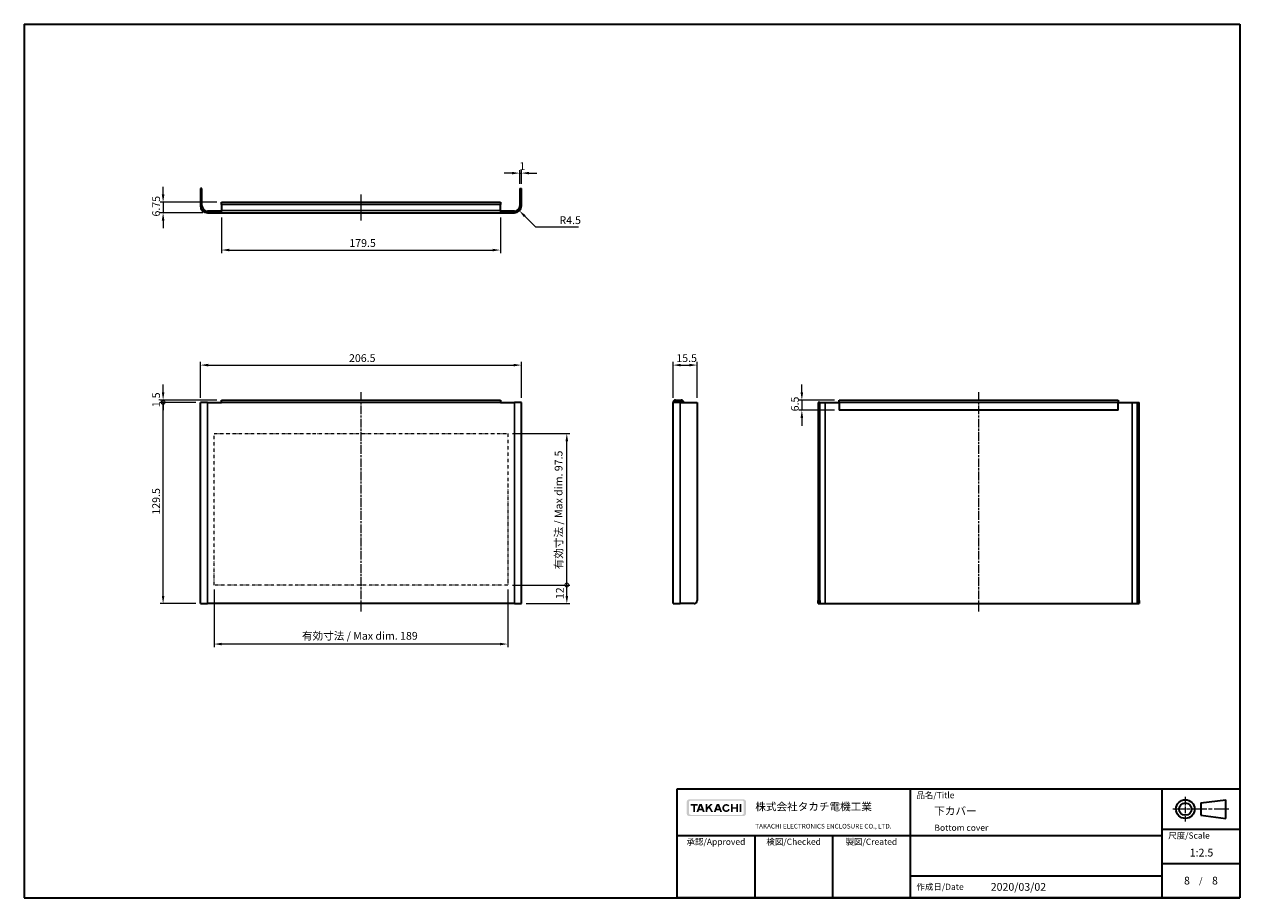
# Model space of a CAD drawing. Units: millimetres. Extents: x -16 to 6896, y -24 to 819.
# Drawn here: x 6114 to 6896, y -24 to 538 of the extents above; entities that cross this region are included whole.
import ezdxf
from ezdxf.enums import TextEntityAlignment as Align

# ---------------------------------------------------------------- set-up
doc = ezdxf.new("R2010")
doc.units = ezdxf.units.MM
doc.linetypes.add('CHAIN', pattern=[0.35429999999999995, 0.2362, -0.0295, 0.0591, -0.0295])
doc.linetypes.add('DASH_DOUBLE_DOT', pattern=[0.43979999999999997, 0.24, -0.06, 0.0098, -0.06, 0.01, -0.06])
for name, color, linetype, lineweight in [('Border (ISO)', 7, 'Continuous', 35), ('Centerline (ISO)', 131, 'Continuous', 18), ('Dimension (ISO)', 7, 'Continuous', 18), ('Dimension (ISO) @ 1', 7, 'Continuous', 18), ('Hatch (ISO)', 1, 'Continuous', 18), ('Sketch Geometry (ISO)', 7, 'Continuous', 18), ('Title (ISO)', 7, 'Continuous', 35), ('Visible (ISO)', 7, 'Continuous', 35), ('Visible Narrow (ISO)', 7, 'Continuous', 25)]:
    doc.layers.add(name, color=color, linetype=linetype, lineweight=lineweight)
doc.styles.add('Note Text (TK)', font='MS PGothic.ttf')
doc.styles.add('文字スタイル67', font='arial.ttf')
doc.dimstyles.new('Default - Method 1b (TK)', dxfattribs={"dimscale": 3, "dimtxt": 2.5, "dimasz": 2.5, "dimexe": 1, "dimexo": 1.499999999999999, "dimgap": 1, "dimtad": 1, "dimtoh": 1, "dimrnd": 1e-08, "dimdsep": 46, "dimtxsty": 'Note Text (TK)', "dimcen": 0.09, "dimdle": 5, "dimclrd": 100, "dimclre": 100, "dimclrt": 7, "dimadec": 1, "dimazin": 1, "dimtfac": 1, "dimtmove": 0, "dimatfit": 3, "dimfxl": 1, "dimtolj": 1, "dimlwd": -1, "dimlwe": -1, "dimarcsym": 0})

# ---------------------------------------------------------------- blocks, each defined once
blk = doc.blocks.new('図面枠 tk図枠')
at = {"layer": 'Border (ISO)'}
for p, q in [((14.49999999999999, 289), (405.4999999999999, 289)), ((14.49999999999999, 289), (14.50000000000001, 8.000000000000007)), ((405.4999999999999, 289), (405.4999999999999, 8.000000000000007)), ((14.50000000000001, 8.000000000000007), (405.4999999999999, 8.000000000000007))]:
    blk.add_line(p, q, dxfattribs=at)
blk = doc.blocks.new('表題欄 tk表題欄')
at = {"layer": 'Hatch (ISO)'}
h = blk.add_hatch(color=256, dxfattribs=at)
edge = h.paths.add_edge_path(flags=0)
edge.add_arc((95.57537688673352, 236.2990653650367), 0.5958259999999996, 269.9999999999897, 360)
edge.add_line((96.17120288673351, 236.2990653650368), (96.17120288673348, 239.7107813650365))
edge.add_arc((95.5753768867335, 239.7107813650366), 0.5958259999999996, 0, 90.0000000000068)
edge.add_line((95.57537688673342, 240.3066073650366), (79.13710888673356, 240.3066073650366))
edge.add_arc((79.13710888673353, 239.7107813650366), 0.5958259999999996, 89.99999999999744, 180)
edge.add_line((78.54128288673353, 239.7107813650365), (78.54128288673331, 236.2990653650368))
edge.add_arc((79.13710888673332, 236.2990653650365), 0.5958259999999996, 180, 270.0000000000231)
edge.add_line((79.13710888673356, 235.7032393650365), (95.57537688673342, 235.7032393650367))
edge = h.paths.add_edge_path()
edge.add_line((77.83935088673357, 239.9556413650366), (77.83935088673357, 236.0542053650368))
edge.add_arc((78.54128288673346, 236.0542053650367), 0.7019319999998935, 180, 270.0000000000087)
edge.add_line((78.54128288673357, 235.3522733650368), (96.17120288673352, 235.3522733650368))
edge.add_arc((96.17120288673351, 236.0542053650367), 0.7019319999998921, 270, 360)
edge.add_line((96.8731348867334, 236.0542053650368), (96.87313488673352, 239.9556413650366))
edge.add_arc((96.1712028867336, 239.9556413650367), 0.7019319999998921, 0, 90.00000000000873)
edge.add_line((96.17120288673348, 240.6575733650367), (78.54128288673357, 240.6575733650366))
edge.add_arc((78.54128288673357, 239.9556413650366), 0.7019319999999984, 90, 180)
for points in [[(79.07181288673355, 239.1476033650369), (79.07181288673355, 238.6578833650367), (79.92066088673353, 238.6578833650367), (79.92066088673353, 236.6581933650368), (80.50832488673353, 236.6581933650368), (80.50832488673353, 238.6578833650367), (81.35717288673355, 238.6578833650367), (81.35717288673355, 239.1476033650369)], [(85.68407849525303, 236.6581933650368), (84.9434673993943, 237.8918698287545), (84.41792288673358, 237.3246628822781), (84.41792288673358, 236.6581933650368), (83.89555488673355, 236.6581933650368), (83.89555488673355, 239.1476033650369), (84.41792288673358, 239.1476033650369), (84.41792288673358, 238.0993979968839), (85.38913556809511, 239.1476033650369), (86.10696490847272, 239.1476033650369), (85.31925422435492, 238.2974470774499), (86.30334488673353, 236.6581933650368)], [(92.09142939614459, 239.1476033650369), (92.09142939614459, 236.6581933650368), (92.60971639614465, 236.6581933650368), (92.60971639614465, 237.6580383650368), (93.76872039614462, 237.6580383650368), (93.76872039614462, 236.6581933650368), (94.28700739614459, 236.6581933650368), (94.28700739614459, 239.1476033650369), (93.76872039614462, 239.1476033650369), (93.76872039614462, 238.1477583650367), (92.60971639614465, 238.1477583650367), (92.60971639614465, 239.1476033650369)], [(94.84202339614467, 239.1476033650369), (94.84202339614467, 236.6581933650368), (95.36439139614473, 236.6581933650368), (95.36439139614473, 239.1476033650369)]]:
    blk.add_hatch(color=256, dxfattribs=at).paths.add_polyline_path(points)
h = blk.add_hatch(color=256, dxfattribs=at)
h.paths.add_polyline_path([(82.59020695886475, 237.7110913650368), (81.95242681460243, 237.7110913650368), (82.27131688673356, 238.5794973650367)], flags=0)
h.paths.add_polyline_path([(82.77903014574996, 237.1968853650368), (81.76360362771717, 237.1968853650368), (81.56578886050404, 236.6581933650368), (80.94907288673355, 236.6581933650368), (81.86321688673357, 239.1476033650369), (82.67941688673353, 239.1476033650369), (83.59356088673351, 236.6581933650368), (82.97684491296302, 236.6581933650368)])
h = blk.add_hatch(color=256, dxfattribs=at)
h.paths.add_polyline_path([(87.52707281460246, 237.7110913650368), (88.16485295886469, 237.7110913650368), (87.84596288673359, 238.5794973650367)], flags=0)
h.paths.add_polyline_path([(87.14043486050403, 236.6581933650368), (87.3382496277172, 237.1968853650368), (88.35367614574989, 237.1968853650368), (88.551490912963, 236.6581933650368), (89.16820688673343, 236.6581933650368), (88.25406288673352, 239.1476033650369), (87.43786288673356, 239.1476033650369), (86.52371888673358, 236.6581933650368)])
h = blk.add_hatch(color=256, dxfattribs=at)
edge = h.paths.add_edge_path()
edge.add_arc((90.52309888673334, 237.9028983650369), 1.273272000000011, 38.55054079078439, 336.5820184016556)
edge.add_line((91.69149139614446, 237.3968543650369), (91.17255542714857, 237.6216113977801))
edge.add_ellipse((90.52309888673352, 237.9028983650369), major_axis=(0, -0.7998759999999119), ratio=0.8673469387756529, start_angle=128.5505407907963, end_angle=426.582018401653, ccw=False)
edge.add_line((91.09381514418376, 238.3576891122095), (91.51887237036831, 238.6964075050431))
at = {"layer": 'Title (ISO)'}
for p, q in [((74.70882392282105, 244.052739026017), (255.7088239228211, 244.052739026017)), ((74.70882392282105, 209.052739026017), (74.70882392282105, 244.052739026017)), ((149.7088239228211, 244.052739026017), (149.7088239228211, 209.052739026017)), ((230.7088239228211, 244.052739026017), (230.7088239228211, 209.052739026017)), ((255.7088239228211, 244.052739026017), (255.7088239228211, 209.052739026017)), ((243.2088239228211, 239.552739026017), (251.2088239228211, 240.5527390260171)), ((243.2088239228211, 239.552739026017), (243.2088239228211, 235.552739026017)), ((251.2088239228211, 234.552739026017), (251.2088239228211, 240.5527390260171)), ((243.2088239228211, 235.552739026017), (251.2088239228211, 234.552739026017)), ((230.7088239228211, 231.052739026017), (255.7088239228211, 231.052739026017)), ((74.70882392282105, 229.052739026017), (230.7088239228211, 229.052739026017)), ((99.70882392282108, 229.052739026017), (99.70882392282108, 209.052739026017)), ((124.708823922821, 229.052739026017), (124.708823922821, 209.052739026017)), ((230.7088239228211, 220.052739026017), (255.7088239228211, 220.052739026017)), ((149.7088239228211, 216.052739026017), (230.7088239228211, 216.052739026017)), ((255.7088239228211, 209.052739026017), (74.70882392282105, 209.052739026017))]:
    blk.add_line(p, q, dxfattribs=at)
at = {"layer": 'Title (ISO)', "color": 4, "linetype": 'CHAIN', "lineweight": 18, "ltscale": 8.889559745788574}
blk.add_line((238.2088239228211, 241.552739026017), (238.2088239228211, 233.552739026017), dxfattribs=at)
at = {"layer": 'Title (ISO)', "color": 4, "linetype": 'CHAIN', "lineweight": 18, "ltscale": 20.00163269042969}
blk.add_line((252.2088239228211, 237.552739026017), (234.2088239228211, 237.552739026017), dxfattribs=at)
at = {"layer": 'Title (ISO)'}
for radius in [3, 2]:
    blk.add_circle((238.2088239228211, 237.552739026017), radius, dxfattribs=at)
at = {"layer": 'Title (ISO)', "color": 1, "char_height": 2.000000029802322, "line_spacing_factor": 1.5, "style": 'Note Text (TK)'}
for s, insert, attachment_point in [('\\fＭＳ Ｐゴシック|b0|i0;\\H2.0000;品名/Title', (151.708823922821, 242.052739026017), 4), ('\\fＭＳ Ｐゴシック|b0|i0;\\H2.0000;承認/Approved', (87.20882392282108, 227.052739026017), 5), ('\\fＭＳ Ｐゴシック|b0|i0;\\H2.0000;検図/Checked', (112.208823922821, 227.052739026017), 5), ('\\fＭＳ Ｐゴシック|b0|i0;\\H2.0000;製図/Created', (137.2088239228211, 227.052739026017), 5), ('\\fＭＳ Ｐゴシック|b0|i0;\\H2.0000;尺度/Scale', (232.7088239228211, 229.052739026017), 4), ('\\fＭＳ Ｐゴシック|b0|i0;\\H2.0000;作成日/Date', (151.708823922821, 212.552739026017), 4)]:
    blk.add_mtext(s, dxfattribs=dict(at, insert=insert, attachment_point=attachment_point))
at = {"layer": 'Title (ISO)', "color": 7, "line_spacing_factor": 1.5, "style": 'Note Text (TK)'}
for s, insert, char_height, attachment_point in [('株式会社タカチ電機工業', (99.87313488673345, 238.052739026017), 2.5, 4), ('\\fArial|b0|i0;\\H1.4986;TAKACHI ELECTRONICS ENCLOSURE CO., LTD.', (99.87313488673342, 232.052739026017), 1.49859994649887, 4), ('\\fＭＳ Ｐゴシック|b0|i0;\\H2.0000;/', (243.2088239228211, 214.552739026017), 2.000000029802322, 5)]:
    blk.add_mtext(s, dxfattribs=dict(at, insert=insert, char_height=char_height, attachment_point=attachment_point))
at = {"layer": 'Title (ISO)', "color": 7}
for tag, p, height, style in [('<品名>_001', (157.5383693773665, 235.7317162987443), 2.5, 'Note Text (TK)'), ('<Title>_001', (157.4932713957346, 230.5520568828656), 2.000000029802322, '文字スタイル67'), ('<ページ_No.>_001', (237.9488807410029, 213.302739026017), 2.5, 'Note Text (TK)'), ('<総ページ数>_001', (246.7997330137301, 213.302739026017), 2.5, 'Note Text (TK)'), ('作成日_001', (175.617914831912, 211.2814322078352), 2.5, 'Note Text (TK)')]:
    blk.add_attdef(tag, p, '', height=height, dxfattribs=dict(at, style=style))
at = {"layer": 'Title (ISO)', "color": 7, "style": 'Note Text (TK)'}
blk.add_attdef('<尺度>', text='', height=2.5, dxfattribs=at).set_placement((243.2088239228211, 223.5527390260171), align=Align.MIDDLE_CENTER)
blk = doc.blocks.new('*D99')
at = {"layer": 'Defpoints', "color": 0}
for p in [(6433.932067416124, 318.5896548170678), (6227.432067416124, 294.5896548170678), (6433.932067416124, 294.5896548170678)]:
    blk.add_point(p, dxfattribs=at)
at = {"layer": 'Dimension (ISO)', "color": 100}
for p, q in [((6227.432067416124, 297.5896548170678), (6227.432067416124, 320.5896548170678)), ((6232.432067416123, 318.5896548170678), (6428.932067416123, 318.5896548170678)), ((6433.932067416124, 297.5896548170678), (6433.932067416124, 320.5896548170678))]:
    blk.add_line(p, q, dxfattribs=at)
for points in [[(6232.432067416123, 319.4229881504011), (6232.432067416123, 317.7563214837345), (6227.432067416124, 318.5896548170678)], [(6428.932067416123, 319.4229881504011), (6428.932067416123, 317.7563214837345), (6433.932067416124, 318.5896548170678)]]:
    blk.add_solid(points, dxfattribs=at)
at = {"layer": 'Dimension (ISO)', "color": 7, "insert": (6323.040021961578, 323.0896548170678), "char_height": 5, "attachment_point": 4, "style": 'Note Text (TK)'}
blk.add_mtext('\\A1;206.5', dxfattribs=at)
blk = doc.blocks.new('_DotSmall')
at = {"color": 0, "linetype": 'ByBlock', "const_width": 0.5}
blk.add_lwpolyline([(-0.0625, 0, 1), (0.0625, 0, 1)], format="xyb", close=True, dxfattribs=at)
blk = doc.blocks.new('*D100')
at = {"layer": 'Defpoints', "color": 0}
for p in [(6203.432067416126, 296.089654817068), (6227.432067416128, 294.5896548170679), (6240.932067416127, 296.089654817068)]:
    blk.add_point(p, dxfattribs=at)
at = {"layer": 'Dimension (ISO)', "color": 100}
for p, q in [((6203.432067416126, 301.089654817068), (6203.432067416126, 306.089654817068)), ((6237.932067416127, 296.089654817068), (6201.432067416125, 296.089654817068)), ((6224.432067416127, 294.5896548170679), (6201.432067416125, 294.5896548170679)), ((6203.432067416126, 294.5896548170679), (6203.432067416126, 296.089654817068)), ((6203.432067416126, 294.5896548170679), (6203.432067416126, 289.5896548170679))]:
    blk.add_line(p, q, dxfattribs=at)
blk.add_solid([(6202.598734082792, 301.089654817068), (6204.265400749458, 301.089654817068), (6203.432067416126, 296.089654817068)], dxfattribs=at)
at = {"layer": 'Dimension (ISO)', "color": 100, "xscale": 5, "yscale": 5, "zscale": 5, "rotation": 90}
blk.add_blockref('_DotSmall', (6203.432067416126, 294.5896548170679), dxfattribs=at)
at = {"layer": 'Dimension (ISO)', "color": 7, "insert": (6198.932067416123, 291.5328366352479), "char_height": 5, "attachment_point": 4, "rotation": 90, "style": 'Note Text (TK)'}
blk.add_mtext('\\A1;1.5', dxfattribs=at)
blk = doc.blocks.new('*D101')
at = {"layer": 'Defpoints', "color": 0}
for p in [(6203.432067416126, 294.5896548170679), (6227.432067416128, 294.5896548170679), (6227.432067416128, 165.0896548170678)]:
    blk.add_point(p, dxfattribs=at)
at = {"layer": 'Dimension (ISO)', "color": 100}
for p, q in [((6224.432067416127, 294.5896548170679), (6201.432067416125, 294.5896548170679)), ((6203.432067416126, 170.0896548170678), (6203.432067416126, 294.5896548170679)), ((6224.432067416127, 165.0896548170678), (6201.432067416125, 165.0896548170678))]:
    blk.add_line(p, q, dxfattribs=at)
blk.add_solid([(6202.598734082792, 170.0896548170678), (6204.265400749458, 170.0896548170678), (6203.432067416126, 165.0896548170678)], dxfattribs=at)
at = {"layer": 'Dimension (ISO)', "color": 100, "xscale": 5, "yscale": 5, "zscale": 5, "rotation": 90}
blk.add_blockref('_DotSmall', (6203.432067416126, 294.5896548170679), dxfattribs=at)
at = {"layer": 'Dimension (ISO)', "color": 7, "insert": (6198.932067416123, 222.376472998886), "char_height": 5, "attachment_point": 4, "rotation": 90, "style": 'Note Text (TK)'}
blk.add_mtext('\\A1;129.5', dxfattribs=at)
blk = doc.blocks.new('*D102')
at = {"layer": 'Defpoints', "color": 0}
for p in [(6236.182067416123, 177.0896548170678), (6425.182067416123, 177.0896548170678), (6236.182067416123, 139.0896548170678)]:
    blk.add_point(p, dxfattribs=at)
at = {"layer": 'Dimension (ISO)', "color": 100}
for p, q in [((6236.182067416123, 174.0896548170678), (6236.182067416123, 137.0896548170678)), ((6425.182067416123, 174.0896548170678), (6425.182067416123, 137.0896548170678)), ((6420.182067416124, 139.0896548170678), (6241.182067416123, 139.0896548170678))]:
    blk.add_line(p, q, dxfattribs=at)
for points in [[(6241.182067416123, 139.9229881504011), (6241.182067416123, 138.2563214837345), (6236.182067416123, 139.0896548170678)], [(6420.182067416124, 139.9229881504011), (6420.182067416124, 138.2563214837345), (6425.182067416123, 139.0896548170678)]]:
    blk.add_solid(points, dxfattribs=at)
at = {"layer": 'Dimension (ISO)', "color": 7, "insert": (6292.741726507032, 144.3851093625223), "char_height": 5, "attachment_point": 4, "style": 'Note Text (TK)'}
blk.add_mtext('\\A1;\\fＭＳ Ｐゴシック|b0|i0;\\H5.0000;有効寸法 / Max dim. 189', dxfattribs=at)
blk = doc.blocks.new('*D103')
at = {"layer": 'Defpoints', "color": 0}
for p in [(6425.182067416128, 274.5896548170679), (6463.182067416126, 274.5896548170679), (6425.182067416128, 177.0896548170678)]:
    blk.add_point(p, dxfattribs=at)
at = {"layer": 'Dimension (ISO)', "color": 100}
for p, q in [((6428.182067416127, 274.5896548170679), (6465.182067416126, 274.5896548170679)), ((6463.182067416126, 177.0896548170678), (6463.182067416126, 269.5896548170679)), ((6428.182067416127, 177.0896548170678), (6465.182067416126, 177.0896548170679))]:
    blk.add_line(p, q, dxfattribs=at)
blk.add_solid([(6462.348734082792, 269.5896548170679), (6464.015400749459, 269.5896548170679), (6463.182067416126, 274.5896548170679)], dxfattribs=at)
at = {"layer": 'Dimension (ISO)', "color": 100, "xscale": 5, "yscale": 5, "zscale": 5, "rotation": 270}
blk.add_blockref('_DotSmall', (6463.182067416126, 177.0896548170678), dxfattribs=at)
at = {"layer": 'Dimension (ISO)', "color": 7, "insert": (6457.88661287067, 187.1664729988859), "char_height": 5, "attachment_point": 4, "rotation": 90, "style": 'Note Text (TK)'}
blk.add_mtext('\\A1;\\fＭＳ Ｐゴシック|b0|i0;\\H5.0000;有効寸法 / Max dim. 97.5', dxfattribs=at)
blk = doc.blocks.new('*D104')
at = {"layer": 'Defpoints', "color": 0}
for p in [(6425.182067416128, 177.0896548170678), (6463.182067416126, 177.0896548170678), (6433.932067416127, 165.0896548170678)]:
    blk.add_point(p, dxfattribs=at)
at = {"layer": 'Dimension (ISO)', "color": 100}
for p, q in [((6428.182067416127, 177.0896548170678), (6465.182067416126, 177.0896548170679)), ((6463.182067416126, 170.0896548170678), (6463.182067416126, 177.0896548170678)), ((6436.932067416127, 165.0896548170678), (6465.182067416126, 165.0896548170679))]:
    blk.add_line(p, q, dxfattribs=at)
blk.add_solid([(6462.348734082792, 170.0896548170678), (6464.015400749459, 170.0896548170679), (6463.182067416126, 165.0896548170678)], dxfattribs=at)
at = {"layer": 'Dimension (ISO)', "color": 100, "xscale": 5, "yscale": 5, "zscale": 5, "rotation": 90}
blk.add_blockref('_DotSmall', (6463.182067416126, 177.0896548170678), dxfattribs=at)
at = {"layer": 'Dimension (ISO)', "color": 7, "insert": (6458.682067416123, 168.0014729988859), "char_height": 5, "attachment_point": 4, "rotation": 90, "style": 'Note Text (TK)'}
blk.add_mtext('\\A1;12', dxfattribs=at)
blk = doc.blocks.new('*D105')
at = {"layer": 'Defpoints', "color": 0}
for p in [(6240.932067416127, 423.3788702263419), (6203.432067416126, 416.6288702263417), (6231.932067416128, 416.6288702263417)]:
    blk.add_point(p, dxfattribs=at)
at = {"layer": 'Dimension (ISO)', "color": 100}
for p, q in [((6203.432067416126, 428.3788702263419), (6203.432067416126, 433.3788702263419)), ((6237.932067416127, 423.3788702263419), (6201.432067416125, 423.3788702263419)), ((6203.432067416126, 423.3788702263419), (6203.432067416126, 416.6288702263417)), ((6228.932067416128, 416.6288702263417), (6201.432067416125, 416.6288702263417)), ((6203.432067416126, 411.6288702263418), (6203.432067416126, 406.6288702263418))]:
    blk.add_line(p, q, dxfattribs=at)
for points in [[(6202.598734082792, 428.3788702263419), (6204.265400749458, 428.3788702263419), (6203.432067416126, 423.3788702263419)], [(6202.598734082792, 411.6288702263418), (6204.265400749458, 411.6288702263418), (6203.432067416126, 416.6288702263417)]]:
    blk.add_solid(points, dxfattribs=at)
at = {"layer": 'Dimension (ISO)', "color": 7, "insert": (6198.932067416123, 414.1942111354309), "char_height": 5, "attachment_point": 4, "rotation": 90, "style": 'Note Text (TK)'}
blk.add_mtext('\\A1;6.75', dxfattribs=at)
blk = doc.blocks.new('*D106')
at = {"layer": 'Defpoints', "color": 0}
for p in [(6240.932067416124, 416.6288702263416), (6420.432067416124, 416.6288702263416), (6420.432067416124, 392.6288702263416)]:
    blk.add_point(p, dxfattribs=at)
at = {"layer": 'Dimension (ISO)', "color": 100}
for p, q in [((6240.932067416124, 413.6288702263415), (6240.932067416124, 390.6288702263416)), ((6420.432067416124, 413.6288702263416), (6420.432067416124, 390.6288702263416)), ((6245.932067416124, 392.6288702263416), (6415.432067416124, 392.6288702263416))]:
    blk.add_line(p, q, dxfattribs=at)
for points in [[(6245.932067416124, 393.4622035596749), (6245.932067416124, 391.7955368930083), (6240.932067416124, 392.6288702263416)], [(6415.432067416124, 393.4622035596749), (6415.432067416124, 391.7955368930083), (6420.432067416124, 392.6288702263416)]]:
    blk.add_solid(points, dxfattribs=at)
at = {"layer": 'Dimension (ISO)', "color": 7, "insert": (6323.238885597941, 397.1288702263416), "char_height": 5, "attachment_point": 4, "style": 'Note Text (TK)'}
blk.add_mtext('\\A1;179.5', dxfattribs=at)
blk = doc.blocks.new('*D107')
at = {"layer": 'Defpoints', "color": 0}
for p in [(6429.432067416122, 421.1288702263423), (6432.614047931462, 417.9468897110032)]:
    blk.add_point(p, dxfattribs=at)
at = {"layer": 'Dimension (ISO)', "color": 100}
for p, q in [((6443.220649649264, 407.3402879932063), (6436.149581837395, 414.4113558050712)), ((6470.786007316407, 407.3402879932063), (6443.220649649264, 407.3402879932063))]:
    blk.add_line(p, q, dxfattribs=at)
blk.add_solid([(6436.738837488384, 415.0006114560596), (6435.560326186408, 413.8221001540824), (6432.614047931462, 417.9468897110032)], dxfattribs=at)
at = {"layer": 'Dimension (ISO)', "color": 7, "insert": (6458.456461861861, 411.8402879932063), "char_height": 5, "attachment_point": 4, "style": 'Note Text (TK)'}
blk.add_mtext('\\A1;R4.5', dxfattribs=at)
blk = doc.blocks.new('*D108')
at = {"layer": 'Defpoints', "color": 0}
for p in [(6433.932067416124, 442.1288702263416), (6432.932067416124, 432.1288702263417), (6433.932067416124, 432.1288702263417)]:
    blk.add_point(p, dxfattribs=at)
at = {"layer": 'Dimension (ISO)', "color": 100}
for p, q in [((6427.932067416124, 442.1288702263416), (6422.932067416124, 442.1288702263416)), ((6432.932067416124, 435.1288702263416), (6432.932067416124, 444.1288702263417)), ((6432.932067416124, 442.1288702263416), (6433.932067416124, 442.1288702263416)), ((6433.932067416124, 435.1288702263416), (6433.932067416124, 444.1288702263417)), ((6438.932067416124, 442.1288702263416), (6443.932067416124, 442.1288702263416))]:
    blk.add_line(p, q, dxfattribs=at)
for points in [[(6427.932067416124, 442.9622035596749), (6427.932067416124, 441.2955368930083), (6432.932067416124, 442.1288702263416)], [(6438.932067416124, 442.9622035596749), (6438.932067416124, 441.2955368930083), (6433.932067416124, 442.1288702263416)]]:
    blk.add_solid(points, dxfattribs=at)
at = {"layer": 'Dimension (ISO)', "color": 7, "insert": (6432.679226507032, 446.6288702263416), "char_height": 5, "attachment_point": 4, "style": 'Note Text (TK)'}
blk.add_mtext('\\A1;1', dxfattribs=at)
blk = doc.blocks.new('*D109')
at = {"layer": 'Defpoints', "color": 0}
for p in [(6547.022089251429, 318.5896548170678), (6531.522089251428, 294.5896548170678), (6547.022089251429, 294.5896548170678)]:
    blk.add_point(p, dxfattribs=at)
at = {"layer": 'Dimension (ISO)', "color": 100}
for p, q in [((6531.522089251428, 297.5896548170678), (6531.522089251428, 320.5896548170678)), ((6536.522089251427, 318.5896548170678), (6542.022089251429, 318.5896548170678)), ((6547.022089251429, 297.5896548170678), (6547.022089251429, 320.5896548170678))]:
    blk.add_line(p, q, dxfattribs=at)
for points in [[(6536.522089251427, 319.4229881504011), (6536.522089251427, 317.7563214837345), (6531.522089251428, 318.5896548170678)], [(6542.022089251429, 319.4229881504011), (6542.022089251429, 317.7563214837345), (6547.022089251429, 318.5896548170678)]]:
    blk.add_solid(points, dxfattribs=at)
at = {"layer": 'Dimension (ISO)', "color": 7, "insert": (6533.647089251428, 323.0896548170678), "char_height": 5, "attachment_point": 4, "style": 'Note Text (TK)'}
blk.add_mtext('\\A1;15.5', dxfattribs=at)
blk = doc.blocks.new('*D110')
at = {"layer": 'Defpoints', "color": 0}
for p in [(6614.413044167945, 289.5896548170679), (6638.413044167946, 296.089654817068), (6638.413044167947, 289.5896548170679)]:
    blk.add_point(p, dxfattribs=at)
at = {"layer": 'Dimension (ISO)', "color": 100}
for p, q in [((6614.413044167945, 301.0896548170679), (6614.413044167945, 306.0896548170679)), ((6635.413044167946, 296.089654817068), (6612.413044167944, 296.089654817068)), ((6635.413044167947, 289.5896548170679), (6612.413044167944, 289.5896548170679)), ((6614.413044167945, 296.089654817068), (6614.413044167945, 289.5896548170679)), ((6614.413044167945, 284.5896548170679), (6614.413044167945, 279.5896548170679))]:
    blk.add_line(p, q, dxfattribs=at)
for points in [[(6613.579710834611, 301.0896548170679), (6615.246377501278, 301.0896548170679), (6614.413044167945, 296.089654817068)], [(6613.579710834611, 284.5896548170679), (6615.246377501278, 284.5896548170679), (6614.413044167945, 289.5896548170679)]]:
    blk.add_solid(points, dxfattribs=at)
at = {"layer": 'Dimension (ISO)', "color": 7, "insert": (6609.913044167942, 288.8481775443387), "char_height": 5, "attachment_point": 4, "rotation": 90, "style": 'Note Text (TK)'}
blk.add_mtext('\\A1;6.5', dxfattribs=at)

msp = doc.modelspace()

# ---------------------------------------------------------------- linework, layer by layer
at = {"layer": 'Centerline (ISO)', "linetype": 'CHAIN', "ltscale": 9.306262016296387}
msp.add_line((6330.682067416123, 428.3788702263417), (6330.682067416123, 411.6288702263416), dxfattribs=at)
at = {"layer": 'Centerline (ISO)', "linetype": 'CHAIN', "ltscale": 23.99096870422363}
for p, q in [((6330.682067416123, 301.0896548170679), (6330.682067416123, 160.0896548170678)), ((6728.163044167944, 301.0896548170678), (6728.163044167941, 160.0896548170677))]:
    msp.add_line(p, q, dxfattribs=at)
at = {"layer": 'Sketch Geometry (ISO)', "color": 4, "linetype": 'DASH_DOUBLE_DOT', "lineweight": 18, "ltscale": 8.952933311462402}
for p, q in [((6236.182067416123, 274.5896548170678), (6425.182067416123, 274.5896548170678)), ((6425.182067416123, 177.0896548170678), (6236.182067416123, 177.0896548170678))]:
    msp.add_line(p, q, dxfattribs=at)
at = {"layer": 'Sketch Geometry (ISO)', "color": 4, "linetype": 'DASH_DOUBLE_DOT', "lineweight": 18, "ltscale": 9.237153053283691}
for p, q in [((6236.182067416123, 177.0896548170678), (6236.182067416123, 274.5896548170678)), ((6425.182067416123, 274.5896548170678), (6425.182067416123, 177.0896548170678))]:
    msp.add_line(p, q, dxfattribs=at)
at = {"layer": 'Visible (ISO)'}
for p, q in [((6227.432067416124, 432.1288702263415), (6227.432067416124, 421.1288702263416)), ((6228.432067416123, 432.1288702263415), (6227.432067416124, 432.1288702263415)), ((6228.432067416123, 421.1288702263416), (6228.432067416123, 432.1288702263415)), ((6432.932067416124, 432.1288702263417), (6433.932067416124, 432.1288702263417)), ((6432.932067416124, 432.1288702263417), (6432.932067416124, 421.1288702263416)), ((6433.932067416124, 421.1288702263416), (6433.932067416124, 432.1288702263417)), ((6240.932067416124, 421.8788702263422), (6240.932067416124, 423.3788702263416)), ((6240.932067416124, 423.3788702263415), (6420.432067416124, 423.3788702263417)), ((6420.432067416124, 423.3788702263417), (6420.432067416124, 421.8788702263422)), ((6240.932067416124, 417.6288702263415), (6231.932067416124, 417.6288702263415)), ((6231.932067416124, 416.6288702263416), (6240.932067416124, 416.6288702263416)), ((6240.932067416124, 421.8788702263421), (6240.932067416124, 418.1288702263421)), ((6240.932067416124, 416.6288702263416), (6240.932067416124, 418.1288702263421)), ((6240.932067416124, 416.6288702263416), (6420.432067416124, 416.6288702263416)), ((6420.432067416124, 418.1288702263421), (6420.432067416124, 421.8788702263422)), ((6420.432067416124, 418.1288702263421), (6420.432067416124, 416.6288702263416)), ((6429.432067416124, 417.6288702263416), (6420.432067416124, 417.6288702263416)), ((6420.432067416124, 416.6288702263416), (6429.432067416124, 416.6288702263416)), ((6227.432067416124, 165.0896548170678), (6227.432067416124, 294.5896548170678)), ((6231.932067416124, 294.5896548170678), (6227.432067416124, 294.5896548170678)), ((6231.932067416124, 294.5896548170678), (6240.932067416124, 294.5896548170678)), ((6240.932067416124, 296.0896548170678), (6420.432067416124, 296.0896548170678)), ((6240.932067416124, 294.5896548170678), (6240.932067416124, 296.0896548170678)), ((6420.432067416124, 296.0896548170678), (6420.432067416124, 294.5896548170678)), ((6420.432067416124, 294.5896548170678), (6429.432067416124, 294.5896548170678)), ((6433.932067416124, 294.5896548170678), (6429.432067416124, 294.5896548170678)), ((6433.932067416124, 165.0896548170678), (6433.932067416124, 294.5896548170678)), ((6531.522089251428, 165.0896548170678), (6531.522089251428, 294.5896548170678)), ((6536.022089251429, 294.5896548170678), (6531.522089251428, 294.5896548170678)), ((6533.022089251424, 296.0896548170678), (6536.772089251424, 296.0896548170678)), ((6536.772089251424, 295.0896548170678), (6533.022089251424, 295.0896548170679)), ((6536.022089251429, 294.5896548170678), (6547.022089251429, 294.5896548170678)), ((6547.022089251429, 294.5896548170678), (6547.022089251429, 167.0896548170678)), ((6624.91304416795, 294.5896548170678), (6624.91304416795, 167.0896548170677)), ((6625.913044167949, 294.5896548170678), (6624.91304416795, 294.5896548170678)), ((6625.913044167943, 294.5896548170678), (6629.413044167941, 294.5896548170678)), ((6625.913044167949, 167.0896548170677), (6625.913044167949, 294.5896548170678)), ((6629.413044167941, 294.5896548170678), (6638.41304416794, 294.5896548170678)), ((6638.413044167944, 294.5896548170678), (6638.413044167943, 296.0896548170678)), ((6638.413044167943, 296.0896548170678), (6817.913044167943, 296.0896548170678)), ((6638.413044167944, 294.5896548170678), (6638.413044167944, 289.5896548170678)), ((6817.913044167943, 289.5896548170678), (6638.413044167944, 289.5896548170678)), ((6817.913044167943, 296.0896548170678), (6817.913044167943, 294.5896548170678)), ((6817.913044167941, 294.5896548170678), (6826.913044167941, 294.5896548170678)), ((6817.913044167943, 289.5896548170678), (6817.913044167943, 294.5896548170678)), ((6826.913044167941, 294.5896548170678), (6830.413044167944, 294.5896548170678)), ((6830.413044167949, 294.5896548170678), (6831.413044167949, 294.5896548170678)), ((6830.413044167949, 167.0896548170677), (6830.413044167949, 294.5896548170678)), ((6831.413044167949, 167.0896548170677), (6831.413044167949, 294.5896548170678)), ((6227.432067416124, 165.0896548170678), (6231.932067416124, 165.0896548170678)), ((6429.432067416124, 165.0896548170678), (6231.932067416124, 165.0896548170678)), ((6429.432067416124, 165.0896548170678), (6433.932067416124, 165.0896548170678)), ((6531.522089251428, 165.0896548170678), (6536.022089251429, 165.0896548170678)), ((6545.022089251429, 165.0896548170678), (6536.022089251429, 165.0896548170678)), ((6624.913044167948, 165.0896548170677), (6624.91304416795, 167.0896548170677)), ((6624.913044167948, 165.0896548170677), (6625.913044167949, 165.0896548170677)), ((6625.913044167949, 167.0896548170677), (6625.913044167949, 165.0896548170677)), ((6625.913044167943, 165.0896548170677), (6629.413044167941, 165.0896548170677)), ((6629.413044167941, 165.0896548170677), (6826.913044167941, 165.0896548170677)), ((6826.913044167941, 165.0896548170677), (6830.413044167944, 165.0896548170677)), ((6830.413044167947, 165.0896548170677), (6830.413044167949, 167.0896548170677)), ((6830.413044167947, 165.0896548170677), (6831.413044167948, 165.0896548170677)), ((6831.413044167949, 167.0896548170677), (6831.413044167948, 165.0896548170677))]:
    msp.add_line(p, q, dxfattribs=at)
for centre, radius, start, end in [((6231.932067416124, 421.1288702263416), 4.499999999999992, 180, 270), ((6231.932067416124, 421.1288702263416), 3.500000000000005, 180, 270), ((6429.432067416124, 421.1288702263416), 3.499999999999996, 270, 0), ((6429.432067416124, 421.1288702263416), 4.500000000000002, 270, 0), ((6533.022089251424, 294.5896548170678), 1.500000000000059, 90, 180), ((6533.022089251424, 294.5896548170678), 0.5000000000000427, 90, 180), ((6536.772089251424, 294.5896548170679), 1.499999999999968, 0, 90), ((6536.772089251424, 294.5896548170679), 0.4999999999999627, 0, 90), ((6545.022089251429, 167.0896548170678), 2.000000000000003, 270, 0)]:
    msp.add_arc(centre, radius, start, end, dxfattribs=at)
at = {"layer": 'Visible Narrow (ISO)'}
for p, q in [((6227.432067416124, 421.1288702263416), (6228.432067416123, 421.1288702263416)), ((6231.932067416124, 416.6288702263416), (6231.932067416124, 417.6288702263415)), ((6420.432067416124, 421.8788702263422), (6240.932067416124, 421.8788702263421)), ((6240.932067416124, 418.1288702263421), (6420.432067416124, 418.1288702263421)), ((6429.432067416124, 416.6288702263416), (6429.432067416124, 417.6288702263416)), ((6433.932067416124, 421.1288702263416), (6432.932067416124, 421.1288702263416)), ((6231.932067416124, 165.0896548170678), (6231.932067416124, 294.5896548170678)), ((6240.932067416124, 294.5896548170678), (6420.432067416124, 294.5896548170678)), ((6429.432067416124, 165.0896548170678), (6429.432067416124, 294.5896548170678)), ((6536.022089251429, 165.0896548170678), (6536.022089251429, 294.5896548170678)), ((6629.413044167941, 294.5896548170678), (6629.413044167941, 165.0896548170677)), ((6817.913044167943, 294.5896548170678), (6638.413044167944, 294.5896548170678)), ((6826.913044167941, 294.5896548170678), (6826.913044167941, 165.0896548170677)), ((6625.913044167949, 167.0896548170677), (6624.91304416795, 167.0896548170677)), ((6831.413044167949, 167.0896548170677), (6830.413044167949, 167.0896548170677))]:
    msp.add_line(p, q, dxfattribs=at)

# ---------------------------------------------------------------- block references
at = {"xscale": 2, "yscale": 2, "zscale": 2}
msp.add_blockref('図面枠 tk図枠', (6085.117881489608, -40.11883278364412), dxfattribs=at)
ref = msp.add_blockref('表題欄 tk表題欄', (6384.700233643966, -442.2243108356782), dxfattribs=dict(xscale=2, yscale=2, zscale=2))
ref.add_attrib('<品名>_001', '下カバー', (6699.578108762335, 29.22491721635591), dxfattribs={"layer": 'Title (ISO)', "color": 7, "height": 5, "style": 'Note Text (TK)'})
ref.add_attrib('<尺度>_001', '1:2.5', (6863.987199671427, 2.381167216355947), dxfattribs={"layer": 'Title (ISO)', "color": 7, "height": 5, "style": 'Note Text (TK)'})
ref.add_attrib('作成日_001', '2020/03/02', (6735.936063307789, -19.66144642000772), dxfattribs={"layer": 'Title (ISO)', "color": 7, "height": 5, "style": 'Note Text (TK)'})
ref.add_attrib('<Title>_001', 'Bottom cover', (6699.708604539444, 18.9139093425667), dxfattribs={"layer": 'Title (ISO)', "color": 7, "height": 4.000000059604644, "style": '文字スタイル67'})
ref.add_attrib('<ページ_No.>_001', '8', (6860.299699671426, -15.61883278364409), dxfattribs={"layer": 'Title (ISO)', "color": 7, "height": 5, "style": 'Note Text (TK)'})
ref.add_attrib('<総ページ数>_001', '8', (6878.299699671426, -15.61883278364409), dxfattribs={"layer": 'Title (ISO)', "color": 7, "height": 5, "style": 'Note Text (TK)'})

# ---------------------------------------------------------------- dimensions: what is measured, and where the dimension line sits
at = {"layer": 'Dimension (ISO) @ 1', "color": 100}
for base, p1, p2, angle, override, picture, middle in [((6433.932067416124, 442.1288702263416), (6432.932067416124, 432.1288702263417), (6433.932067416124, 432.1288702263417), 180, {"dimscale": 1, "dimtxt": 5, "dimasz": 5, "dimexe": 2, "dimexo": 2.999999999999999, "dimgap": 2, "dimtoh": 0, "dimdec": 2, "dimcen": 0.18, "dimtol": 0, "dimlim": 0, "dimtp": 0, "dimtm": 0, "dimtdec": 2, "dimtix": 0, "dimtofl": 1, "dimtmove": 0, "dimatfit": 1}, '*D108', (6433.432067416124, 442.1288702263416)), ((6203.432067416126, 416.6288702263417), (6240.932067416124, 423.3788702263416), (6231.932067416124, 416.6288702263416), 270, {"dimscale": 1, "dimtxt": 5, "dimasz": 5, "dimexe": 2, "dimexo": 2.999999999999999, "dimgap": 2, "dimtoh": 0, "dimdec": 2, "dimcen": 0.18, "dimtol": 0, "dimlim": 0, "dimtp": 0, "dimtm": 0, "dimtdec": 2, "dimtix": 0, "dimtofl": 1, "dimtmove": 0, "dimatfit": 1}, '*D105', (6203.432067416123, 420.0038702263399)), ((6420.432067416124, 392.6288702263416), (6240.932067416124, 416.6288702263416), (6420.432067416124, 416.6288702263416), 180, {"dimscale": 1, "dimtxt": 5, "dimasz": 5, "dimexe": 2, "dimexo": 2.999999999999999, "dimgap": 2, "dimtoh": 0, "dimdec": 2, "dimcen": 0.18, "dimtol": 0, "dimlim": 0, "dimtp": 0, "dimtm": 0, "dimtdec": 2, "dimtix": 0, "dimtofl": 0, "dimtmove": 0, "dimatfit": 1}, '*D106', (6330.682067416123, 392.6288702263416)), ((6203.432067416126, 296.089654817068), (6227.432067416124, 294.5896548170678), (6240.932067416124, 296.0896548170678), 90, {"dimscale": 1, "dimtxt": 5, "dimasz": 5, "dimexe": 2, "dimexo": 2.999999999999999, "dimgap": 2, "dimtoh": 0, "dimdec": 2, "dimblk1": 'DotSmall', "dimsah": 1, "dimcen": 0.18, "dimdle": 0, "dimtol": 0, "dimlim": 0, "dimtp": 0, "dimtm": 0, "dimtdec": 2, "dimtix": 0, "dimtofl": 1, "dimtmove": 0, "dimatfit": 1}, '*D100', (6203.432067416123, 295.3396548170661)), ((6614.413044167945, 289.5896548170679), (6638.413044167943, 296.0896548170678), (6638.413044167943, 289.5896548170678), 270, {"dimscale": 1, "dimtxt": 5, "dimasz": 5, "dimexe": 2, "dimexo": 2.999999999999999, "dimgap": 2, "dimtoh": 0, "dimdec": 2, "dimcen": 0.18, "dimtol": 0, "dimlim": 0, "dimtp": 0, "dimtm": 0, "dimtdec": 2, "dimtix": 0, "dimtofl": 1, "dimtmove": 0, "dimatfit": 1}, '*D110', (6614.413044167942, 292.839654817066)), ((6203.432067416126, 294.5896548170679), (6227.432067416124, 165.0896548170678), (6227.432067416124, 294.5896548170678), 90, {"dimscale": 1, "dimtxt": 5, "dimasz": 5, "dimexe": 2, "dimexo": 2.999999999999999, "dimgap": 2, "dimtoh": 0, "dimdec": 2, "dimblk2": 'DotSmall', "dimsah": 1, "dimcen": 0.18, "dimdle": 0, "dimtol": 0, "dimlim": 0, "dimtp": 0, "dimtm": 0, "dimtdec": 2, "dimtix": 0, "dimtofl": 0, "dimtmove": 0, "dimatfit": 1}, '*D101', (6203.432067416123, 229.8196548170678)), ((6463.182067416126, 177.0896548170678), (6433.932067416124, 165.0896548170678), (6425.182067416123, 177.0896548170678), 90, {"dimscale": 1, "dimtxt": 5, "dimasz": 5, "dimexe": 2, "dimexo": 2.999999999999999, "dimgap": 2, "dimtoh": 0, "dimdec": 2, "dimblk2": 'DotSmall', "dimsah": 1, "dimcen": 0.18, "dimdle": 0, "dimtol": 0, "dimlim": 0, "dimtp": 0, "dimtm": 0, "dimtdec": 2, "dimtix": 0, "dimtofl": 1, "dimtmove": 0, "dimatfit": 1}, '*D104', (6463.182067416123, 171.0696548170677))]:
    dim = msp.add_linear_dim(base=base, p1=p1, p2=p2, angle=angle, dimstyle='Default - Method 1b (TK)', override=override, dxfattribs=at)
    dim.commit()
    dim.dimension.update_dxf_attribs({"geometry": picture, "text_midpoint": middle, "dimtype": 128})
dim = msp.add_radius_dim(center=(6429.432067416122, 421.1288702263423), mpoint=(6432.614047931462, 417.9468897110032), dimstyle='Default - Method 1b (TK)', override={"dimscale": 1, "dimtxt": 5, "dimasz": 5, "dimexe": 2, "dimexo": 2.999999999999999, "dimgap": 2, "dimtih": 1, "dimdec": 2, "dimlfac": 0.9999999999999815, "dimcen": 0, "dimtol": 0, "dimlim": 0, "dimtp": 0, "dimtm": 0, "dimtdec": 2, "dimtix": 0, "dimtofl": 0, "dimtmove": 0, "dimatfit": 3}, dxfattribs=at)
dim.commit()
dim.dimension.update_dxf_attribs({"geometry": '*D107', "text_midpoint": (6464.621234589134, 407.3402879932063), "dimtype": 132})
for base, p1, p2, picture, middle in [((6433.932067416124, 318.5896548170678), (6227.432067416124, 294.5896548170678), (6433.932067416124, 294.5896548170678), '*D99', (6330.682067416123, 318.5896548170678)), ((6547.022089251429, 318.5896548170678), (6531.522089251428, 294.5896548170678), (6547.022089251429, 294.5896548170678), '*D109', (6539.272089251427, 318.5896548170678))]:
    dim = msp.add_linear_dim(base=base, p1=p1, p2=p2, dimstyle='Default - Method 1b (TK)', override={"dimscale": 1, "dimtxt": 5, "dimasz": 5, "dimexe": 2, "dimexo": 2.999999999999999, "dimgap": 2, "dimtoh": 0, "dimdec": 2, "dimcen": 0.18, "dimtol": 0, "dimlim": 0, "dimtp": 0, "dimtm": 0, "dimtdec": 2, "dimtix": 0, "dimtofl": 0, "dimtmove": 0, "dimatfit": 1}, dxfattribs=at)
    dim.commit()
    dim.dimension.update_dxf_attribs({"geometry": picture, "text_midpoint": middle, "dimtype": 128})
for base, p2, angle, override, picture, middle in [((6463.182067416126, 274.5896548170679), (6425.182067416123, 274.5896548170678), 90, {"dimscale": 1, "dimtxt": 5, "dimasz": 5, "dimexe": 2, "dimexo": 2.999999999999999, "dimgap": 2, "dimtoh": 0, "dimdec": 2, "dimblk1": 'DotSmall', "dimsah": 1, "dimcen": 0.18, "dimdle": 0, "dimtol": 0, "dimlim": 0, "dimtp": 0, "dimtm": 0, "dimtdec": 2, "dimtix": 0, "dimtofl": 0, "dimtmove": 0, "dimatfit": 1}, '*D103', (6463.182067416123, 225.8596548170678)), ((6236.182067416123, 139.0896548170678), (6236.182067416123, 177.0896548170678), 180, {"dimscale": 1, "dimtxt": 5, "dimasz": 5, "dimexe": 2, "dimexo": 2.999999999999999, "dimgap": 2, "dimtoh": 0, "dimdec": 2, "dimcen": 0.18, "dimtol": 0, "dimlim": 0, "dimtp": 0, "dimtm": 0, "dimtdec": 2, "dimtix": 0, "dimtofl": 0, "dimtmove": 0, "dimatfit": 1}, '*D102', (6330.682067416123, 139.0896548170678))]:
    dim = msp.add_linear_dim(base=base, p1=(6425.182067416123, 177.0896548170678), p2=p2, angle=angle, text='\\fＭＳ Ｐゴシック|b0|i0;\\H5.0000;有効寸法 / Max dim. <>', dimstyle='Default - Method 1b (TK)', override=override, dxfattribs=at)
    dim.commit()
    dim.dimension.update_dxf_attribs({"geometry": picture, "text_midpoint": middle, "dimtype": 128})

doc.saveas('drawing.dxf')
